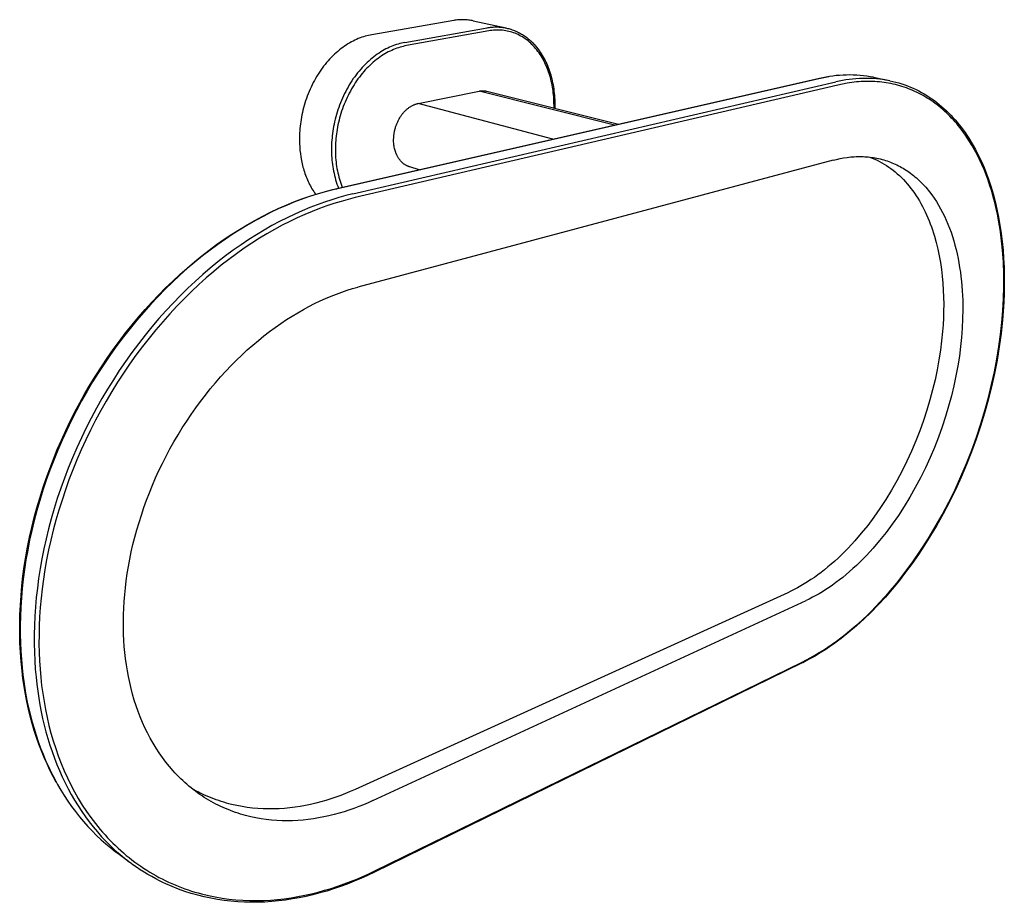
# Model space of a CAD drawing. Units: millimetres. Extents: x 231 to 760, y 655 to 1017.
# Drawn here: x 552 to 760, y 830 to 1017 of the extents above; entities that cross this region are included whole.
import ezdxf

# ---------------------------------------------------------------- set-up
doc = ezdxf.new("R2010")
doc.units = ezdxf.units.MM
doc.header["$MEASUREMENT"] = 0
for name, color, linetype, true_color in [('Default', 7, 'Continuous', 0x000000), ('Default$IGES level 5031011$Default', 7, 'Continuous', 0x000000), ('Make2D$visible$tangents$Default', 7, 'Continuous', 0x000000)]:
    doc.layers.add(name, color=color, linetype=linetype, true_color=true_color)

msp = doc.modelspace()

# ---------------------------------------------------------------- linework, layer by layer
at = {"layer": 'Default'}
msp.add_lwpolyline([(720.72, 1004.3), (720.74, 1004.3)], dxfattribs=at)
at = {"layer": 'Default$IGES level 5031011$Default'}
for points in [[(643.44, 1016.59), (626.08, 1013.58)], [(647.57, 1016.52), (647.31, 1016.57), (647.06, 1016.61), (646.8, 1016.65), (646.55, 1016.68), (646.29, 1016.71), (646.03, 1016.73), (645.77, 1016.75), (645.51, 1016.75), (645.25, 1016.75), (644.99, 1016.75), (644.73, 1016.74), (644.47, 1016.72), (644.21, 1016.7), (643.95, 1016.67), (643.7, 1016.63), (643.44, 1016.59)], [(647.57, 1016.52), (654.51, 1015)], [(626.08, 1013.58), (625.74, 1013.51), (625.39, 1013.44), (625.03, 1013.35), (624.67, 1013.25), (624.32, 1013.14), (623.95, 1013.02), (623.59, 1012.89), (623.23, 1012.74), (622.86, 1012.59), (622.5, 1012.42), (622.13, 1012.24), (621.76, 1012.04), (621.4, 1011.84), (621.03, 1011.62), (620.66, 1011.39), (620.3, 1011.14), (619.94, 1010.89), (619.58, 1010.62), (619.22, 1010.34), (618.87, 1010.04), (618.52, 1009.74), (618.17, 1009.42), (617.82, 1009.09), (617.49, 1008.75), (617.15, 1008.4), (616.83, 1008.04), (616.5, 1007.66), (616.19, 1007.28), (615.88, 1006.88), (615.58, 1006.48), (615.28, 1006.07), (614.99, 1005.65), (614.71, 1005.22), (614.44, 1004.78), (614.18, 1004.33), (613.92, 1003.88), (613.68, 1003.42), (613.44, 1002.96), (613.22, 1002.49), (613, 1002.01), (612.79, 1001.54), (612.6, 1001.05), (612.41, 1000.57), (612.23, 1000.08), (612.06, 999.59), (611.91, 999.1), (611.76, 998.6), (611.63, 998.11), (611.5, 997.61), (611.38, 997.12), (611.28, 996.63), (611.18, 996.14), (611.1, 995.65), (611.02, 995.16), (610.96, 994.68), (610.9, 994.19), (610.85, 993.72), (610.81, 993.24), (610.79, 992.77), (610.77, 992.31), (610.75, 991.85), (610.75, 991.4), (610.76, 990.95), (610.77, 990.5), (610.81, 989.8), (610.87, 989.09), (610.95, 988.39), (611.05, 987.68), (611.18, 986.97), (611.33, 986.26), (611.51, 985.56), (611.6, 985.21), (611.71, 984.87), (611.81, 984.52), (611.93, 984.18), (612.05, 983.84), (612.18, 983.51), (612.31, 983.17), (612.45, 982.84), (612.6, 982.52), (612.75, 982.2), (612.9, 981.88), (613.07, 981.56), (613.24, 981.25), (613.41, 980.95), (613.59, 980.65), (613.78, 980.35), (613.97, 980.06), (614.17, 979.78)], [(654.61, 1014.98), (654.85, 1014.92), (655.08, 1014.86), (655.31, 1014.79), (655.55, 1014.72), (655.78, 1014.64), (656.01, 1014.56), (656.23, 1014.47), (656.46, 1014.38), (656.69, 1014.28), (656.91, 1014.18), (657.13, 1014.07), (657.35, 1013.96), (657.57, 1013.84), (657.78, 1013.72), (658, 1013.59), (658.2, 1013.46), (658.41, 1013.32), (658.61, 1013.18), (658.81, 1013.04), (659.01, 1012.89), (659.2, 1012.73), (659.39, 1012.58), (659.58, 1012.42), (659.76, 1012.25), (659.94, 1012.08), (660.11, 1011.91), (660.28, 1011.73), (660.45, 1011.56), (660.61, 1011.37), (660.77, 1011.19), (660.92, 1011), (661.31, 1010.51), (661.54, 1010.19), (661.76, 1009.87), (661.98, 1009.53), (662.19, 1009.2), (662.39, 1008.85), (662.58, 1008.5), (662.77, 1008.14), (662.95, 1007.77), (663.12, 1007.4), (663.28, 1007.03), (663.43, 1006.64), (663.58, 1006.25), (663.72, 1005.86), (663.85, 1005.46), (663.97, 1005.05), (664.08, 1004.64), (664.19, 1004.23), (664.29, 1003.81), (664.38, 1003.39), (664.46, 1002.96), (664.54, 1002.53), (664.6, 1002.09), (664.66, 1001.65), (664.71, 1001.21), (664.75, 1000.76), (664.79, 1000.31), (664.81, 999.86), (664.83, 999.41), (664.84, 998.95), (664.84, 998.49), (664.83, 997.99)], [(618.57, 980.97), (720.72, 1004.3)], [(735.79, 1003.84), (736.43, 1003.69), (737.07, 1003.54), (737.7, 1003.36), (738.33, 1003.17), (738.94, 1002.96), (739.55, 1002.73), (740.15, 1002.49), (740.75, 1002.23), (741.33, 1001.96), (741.91, 1001.67), (742.48, 1001.37), (743.04, 1001.05), (743.6, 1000.71), (744.14, 1000.36), (744.68, 1000), (745.21, 999.62), (745.73, 999.22), (746.24, 998.82), (746.75, 998.39), (747.24, 997.96), (747.73, 997.51), (748.21, 997.04), (748.68, 996.56), (749.14, 996.07), (749.59, 995.57), (750.03, 995.05), (750.47, 994.52), (750.89, 993.98), (751.31, 993.42), (751.72, 992.85), (752.12, 992.27), (752.5, 991.67), (753.23, 990.47), (753.92, 989.25), (754.57, 988), (755.18, 986.73), (755.75, 985.43), (756.27, 984.13), (756.75, 982.8), (757.18, 981.47), (757.66, 979.88), (758.08, 978.26), (758.47, 976.62), (758.81, 974.94), (759.11, 973.24), (759.37, 971.51), (759.58, 969.76), (759.75, 967.98), (759.88, 966.18), (759.97, 964.37), (760.02, 962.53), (760.02, 960.68), (759.99, 958.81), (759.91, 956.92), (759.79, 955.02), (759.64, 953.11), (759.33, 950.28), (758.95, 947.46), (758.48, 944.64), (757.93, 941.82), (757.3, 939.02), (756.6, 936.22), (755.83, 933.44), (754.98, 930.68), (754.05, 927.94), (753.06, 925.22), (751.99, 922.53), (750.86, 919.86), (749.66, 917.23), (748.39, 914.64), (747.05, 912.09), (745.64, 909.58), (744.41, 907.5), (743.14, 905.48), (741.84, 903.51), (740.5, 901.6), (739.13, 899.74), (737.73, 897.93), (736.3, 896.19), (734.84, 894.5), (733.34, 892.88), (731.83, 891.32), (730.28, 889.82), (728.71, 888.39), (727.12, 887.04), (725.5, 885.75), (724.68, 885.13), (723.86, 884.54), (723.03, 883.96), (722.2, 883.4), (721.01, 882.65), (719.81, 881.93), (718.58, 881.25), (717.34, 880.6), (717.09, 880.48)], [(720.74, 1004.3), (721.8, 1004.52), (722.86, 1004.71)], [(732.34, 1004.55), (735.21, 1003.96)], [(635.9, 999.01), (648.81, 1001.63)], [(648.81, 1001.63), (648.91, 1001.65), (649.01, 1001.67), (649.11, 1001.68), (649.22, 1001.69), (649.32, 1001.7), (649.42, 1001.7), (649.52, 1001.71), (649.63, 1001.71), (649.73, 1001.7), (649.83, 1001.7), (649.94, 1001.69), (650.04, 1001.68), (650.14, 1001.66), (650.24, 1001.64), (650.34, 1001.62), (650.44, 1001.6)], [(650.44, 1001.6), (678.32, 994.61)], [(634.11, 985.58), (634.02, 985.61), (633.93, 985.64), (633.84, 985.67), (633.75, 985.71), (633.66, 985.74), (633.57, 985.78), (633.48, 985.83), (633.4, 985.87), (633.31, 985.92), (633.22, 985.97), (633.14, 986.02), (633.06, 986.08), (632.97, 986.13), (632.89, 986.19), (632.81, 986.25), (632.73, 986.32), (632.65, 986.38), (632.57, 986.45), (632.5, 986.52), (632.42, 986.59), (632.35, 986.67), (632.28, 986.74), (632.2, 986.82), (632.14, 986.9), (632.07, 986.99), (632, 987.07), (631.93, 987.16), (631.87, 987.24), (631.81, 987.33), (631.75, 987.43), (631.69, 987.52), (631.63, 987.61), (631.57, 987.71), (631.52, 987.81), (631.47, 987.91), (631.42, 988.01), (631.37, 988.11), (631.32, 988.21), (631.28, 988.31), (631.23, 988.42), (631.19, 988.52), (631.15, 988.63), (631.08, 988.85), (631.01, 989.07), (630.95, 989.29), (630.89, 989.51), (630.85, 989.74), (630.81, 989.96), (630.77, 990.19), (630.75, 990.41), (630.73, 990.64), (630.71, 990.86), (630.71, 991.08), (630.7, 991.24), (630.71, 991.39), (630.71, 991.54), (630.72, 991.7), (630.72, 991.86), (630.74, 992.02), (630.75, 992.18), (630.77, 992.34), (630.79, 992.51), (630.81, 992.67), (630.84, 992.84), (630.87, 993), (630.91, 993.17), (630.94, 993.34), (630.98, 993.5), (631.03, 993.67), (631.08, 993.84), (631.13, 994.01), (631.18, 994.18), (631.24, 994.34), (631.3, 994.51), (631.36, 994.67), (631.43, 994.84), (631.5, 995), (631.57, 995.16), (631.65, 995.32), (631.73, 995.48), (631.81, 995.64), (631.9, 995.79), (631.99, 995.94), (632.08, 996.09), (632.17, 996.24), (632.27, 996.38), (632.37, 996.52), (632.47, 996.66), (632.57, 996.8), (632.68, 996.93), (632.79, 997.06), (632.9, 997.18), (633.01, 997.3), (633.12, 997.42), (633.24, 997.53), (633.35, 997.64), (633.47, 997.75), (633.59, 997.85), (633.71, 997.95), (633.83, 998.04), (633.95, 998.13), (634.07, 998.22), (634.2, 998.3), (634.32, 998.38), (634.44, 998.45), (634.57, 998.52), (634.69, 998.58), (634.81, 998.64), (634.94, 998.7), (635.06, 998.75), (635.18, 998.8), (635.3, 998.84), (635.42, 998.88), (635.54, 998.92), (635.66, 998.95), (635.78, 998.98), (635.9, 999.01)], [(723.77, 987), (623.1, 960.11)], [(731.55, 987.65), (732.07, 987.45), (732.58, 987.23), (733.09, 986.99), (733.59, 986.74), (734.09, 986.47), (734.58, 986.19), (735.06, 985.88), (735.54, 985.56), (736.01, 985.23), (736.47, 984.88), (736.92, 984.51), (737.37, 984.12), (737.81, 983.73), (738.24, 983.31), (738.66, 982.88), (739.07, 982.44), (739.48, 981.98), (739.87, 981.5), (740.26, 981.01), (740.63, 980.51), (741, 980), (741.35, 979.47), (741.7, 978.93), (742.03, 978.37), (742.36, 977.81), (742.67, 977.23), (742.98, 976.64), (743.27, 976.04), (743.55, 975.43), (743.83, 974.81), (744.09, 974.18), (744.34, 973.54), (744.58, 972.9), (744.8, 972.24), (745.02, 971.57), (745.23, 970.9), (745.61, 969.54), (745.95, 968.15), (746.24, 966.74), (746.5, 965.31), (746.71, 963.86), (746.88, 962.41), (747.01, 960.94), (747.11, 959.47), (747.16, 958), (747.19, 956.53), (747.17, 955.06), (747.13, 953.6), (747.05, 952.14), (746.94, 950.7), (746.75, 948.75), (746.49, 946.75), (746.18, 944.7), (745.8, 942.63), (745.35, 940.52), (744.84, 938.38), (744.26, 936.23), (743.62, 934.06), (742.9, 931.89), (742.12, 929.72), (741.28, 927.56), (740.37, 925.41), (739.4, 923.28), (738.36, 921.19), (737.27, 919.13), (736.13, 917.12), (734.93, 915.16), (733.69, 913.26), (732.41, 911.43), (731.09, 909.67), (729.74, 907.99), (728.36, 906.38), (727.66, 905.61), (726.96, 904.87), (726.25, 904.14), (725.54, 903.44), (724.83, 902.76), (724.11, 902.1), (723.39, 901.47), (722.67, 900.86), (721.95, 900.28), (721.23, 899.72), (720.52, 899.18), (719.8, 898.67), (719.08, 898.18), (718.37, 897.71), (717.66, 897.27), (716.95, 896.86), (716.24, 896.46), (715.54, 896.09), (714.85, 895.75), (714.16, 895.42)], [(723.77, 987), (724.51, 987.18), (725.26, 987.35), (726, 987.48), (726.75, 987.59), (727.13, 987.64), (727.5, 987.68), (727.87, 987.71), (728.25, 987.74), (728.62, 987.75), (728.99, 987.77), (729.37, 987.77), (729.74, 987.77), (730.11, 987.76), (730.48, 987.74), (730.85, 987.72), (731.22, 987.69), (731.59, 987.65), (731.95, 987.6), (732.32, 987.55), (732.68, 987.49), (733.05, 987.42), (733.41, 987.34), (733.77, 987.26), (734.13, 987.17), (734.48, 987.07), (734.84, 986.97), (735.19, 986.85), (735.54, 986.73), (735.89, 986.6), (736.24, 986.47), (736.58, 986.32), (736.93, 986.17), (737.27, 986.01), (737.6, 985.84), (737.94, 985.67), (738.27, 985.49), (738.6, 985.3), (738.92, 985.1), (739.24, 984.89), (739.56, 984.68), (739.88, 984.46), (740.19, 984.23), (740.5, 984), (740.81, 983.76), (741.11, 983.51), (741.41, 983.25), (741.71, 982.99), (742, 982.72), (742.29, 982.44), (742.57, 982.16), (742.85, 981.86), (743.13, 981.57), (743.4, 981.26), (743.67, 980.95), (743.93, 980.63), (744.19, 980.31), (744.7, 979.64), (745.19, 978.95), (745.66, 978.23), (746.11, 977.49), (746.54, 976.73), (746.96, 975.95), (747.35, 975.14), (747.73, 974.32), (748.08, 973.48), (748.42, 972.62), (748.74, 971.75), (749.04, 970.86), (749.31, 969.95), (749.57, 969.04), (749.81, 968.11), (750.03, 967.17), (750.23, 966.22), (750.41, 965.26), (750.57, 964.29), (750.72, 963.32), (750.84, 962.34), (750.95, 961.35), (751.04, 960.37), (751.11, 959.37), (751.21, 957.39), (751.24, 955.4), (751.2, 953.42), (751.11, 951.44), (750.96, 949.49), (750.76, 947.52), (750.5, 945.51), (750.18, 943.45), (749.79, 941.36), (749.33, 939.24), (748.82, 937.09), (748.23, 934.92), (747.58, 932.74), (746.85, 930.55), (746.07, 928.37), (745.21, 926.19), (744.3, 924.02), (743.32, 921.88), (742.28, 919.77), (741.18, 917.7), (740.03, 915.67), (738.83, 913.7), (737.59, 911.78), (736.3, 909.93), (734.98, 908.16), (733.62, 906.46), (732.24, 904.84), (731.54, 904.06), (730.84, 903.31), (730.13, 902.58), (729.42, 901.87), (728.7, 901.18), (727.98, 900.52), (727.27, 899.88), (726.55, 899.27), (725.82, 898.67), (725.1, 898.11), (724.38, 897.56), (723.67, 897.04), (722.95, 896.55), (722.24, 896.08), (721.52, 895.63), (720.82, 895.21), (720.11, 894.81), (719.41, 894.44), (718.72, 894.08), (718.03, 893.75)], [(636.13, 984.98), (634.11, 985.58)], [(559.27, 855.25), (558.59, 856.52), (557.93, 857.82), (557.31, 859.15), (556.71, 860.51), (556.14, 861.9), (555.6, 863.31), (555.1, 864.75), (554.62, 866.22), (554.18, 867.72), (553.77, 869.24), (553.39, 870.79), (553.05, 872.36), (552.74, 873.96), (552.46, 875.58), (552.22, 877.22), (552.01, 878.89), (551.82, 880.82), (551.67, 882.77), (551.57, 884.74), (551.52, 886.72), (551.52, 888.72), (551.57, 890.73), (551.66, 892.75), (551.8, 894.79), (551.98, 896.84), (552.22, 898.89), (552.5, 900.95), (552.83, 903.02), (553.2, 905.09), (553.63, 907.16), (554.09, 909.24), (554.61, 911.31), (555.17, 913.39), (555.78, 915.46), (556.43, 917.52), (557.12, 919.58), (557.87, 921.63), (558.65, 923.67), (559.48, 925.71), (560.35, 927.73), (561.27, 929.73), (562.23, 931.72), (563.23, 933.7), (564.27, 935.65), (565.35, 937.59), (566.47, 939.51), (567.63, 941.4), (568.83, 943.27), (570.07, 945.11), (571.34, 946.92), (572.63, 948.69), (573.96, 950.42), (575.31, 952.11), (576.69, 953.76), (578.09, 955.37), (579.52, 956.95), (580.96, 958.47), (582.43, 959.96), (583.93, 961.41), (585.44, 962.81), (586.96, 964.16), (588.51, 965.47), (590.07, 966.74), (591.64, 967.95), (593.23, 969.13), (594.83, 970.25), (596.44, 971.33), (598.06, 972.35), (599.69, 973.33), (601.33, 974.26), (602.98, 975.15), (604.63, 975.98), (606.28, 976.76), (607.94, 977.49), (609.6, 978.17), (611.26, 978.8), (612.93, 979.38), (614.59, 979.91), (616.25, 980.39), (617.91, 980.81), (618.56, 980.96)], [(626.31, 851.39), (625.32, 850.95), (624.32, 850.52), (623.31, 850.12), (622.28, 849.73), (621.25, 849.37), (620.2, 849.03), (619.14, 848.72), (618.08, 848.43), (617, 848.17), (615.92, 847.93), (614.83, 847.72), (613.74, 847.54), (612.63, 847.39), (611.53, 847.28), (610.42, 847.19), (609.31, 847.14), (608.19, 847.12), (607.08, 847.13), (605.97, 847.18), (604.85, 847.26), (603.74, 847.38), (602.64, 847.54), (601.54, 847.73), (600.45, 847.97), (599.36, 848.23), (598.82, 848.38), (598.28, 848.54), (597.75, 848.71), (597.22, 848.89), (596.69, 849.08), (596.16, 849.27), (595.64, 849.48), (595.12, 849.7), (594.6, 849.93), (594.09, 850.16), (593.58, 850.41), (593.07, 850.66), (592.57, 850.93), (592.07, 851.2), (591.58, 851.49), (591.09, 851.78), (590.61, 852.08), (590.13, 852.4), (589.66, 852.72), (589.19, 853.05), (588.72, 853.39), (588.27, 853.74), (587.81, 854.1), (587.37, 854.47), (586.92, 854.84), (586.49, 855.23), (586.06, 855.62), (585.64, 856.03), (585.22, 856.44), (584.81, 856.86), (584.4, 857.29), (584, 857.72), (583.23, 858.62), (582.48, 859.55), (581.76, 860.51), (581.06, 861.5), (580.4, 862.51), (579.76, 863.56), (579.16, 864.62), (578.59, 865.71), (578.04, 866.83), (577.53, 867.96), (577.05, 869.12), (576.6, 870.29), (576.18, 871.48), (575.79, 872.69), (575.43, 873.91), (575.11, 875.14), (574.81, 876.39), (574.55, 877.64), (574.32, 878.9), (574.11, 880.17), (573.94, 881.45), (573.79, 882.73), (573.67, 884.01), (573.58, 885.3), (573.52, 886.62), (573.48, 887.96), (573.48, 889.33), (573.5, 890.72), (573.55, 892.13), (573.64, 893.56), (573.75, 895.01), (573.9, 896.48), (574.08, 897.96), (574.3, 899.46), (574.55, 900.98), (574.83, 902.51), (575.15, 904.05), (575.51, 905.6), (575.9, 907.16), (576.32, 908.72), (576.79, 910.29), (577.28, 911.87), (577.82, 913.44), (578.39, 915.02), (578.99, 916.59), (579.63, 918.16), (580.31, 919.72), (581.02, 921.27), (581.76, 922.81), (582.54, 924.34), (583.34, 925.86), (584.18, 927.36), (585.05, 928.84), (585.95, 930.31), (586.88, 931.75), (587.83, 933.17), (588.81, 934.56), (589.81, 935.93), (590.84, 937.27), (591.89, 938.58), (592.96, 939.86), (594.04, 941.1), (595.15, 942.32), (596.27, 943.5), (597.4, 944.64), (598.55, 945.75), (599.71, 946.82), (600.88, 947.85), (602.06, 948.85), (603.24, 949.8), (604.43, 950.72), (605.62, 951.6), (606.82, 952.44), (608.01, 953.24), (609.21, 954), (610.4, 954.71), (611.59, 955.39), (612.78, 956.03), (613.96, 956.64), (615.14, 957.2), (616.3, 957.72), (617.46, 958.21), (618.61, 958.66), (619.75, 959.08), (620.88, 959.45), (622, 959.8), (623.1, 960.11)], [(714.16, 895.42), (622.53, 853.77)], [(626.31, 851.39), (718.03, 893.75)], [(717.07, 880.47), (626.65, 836.24)], [(622.53, 853.77), (621.53, 853.32), (620.52, 852.9), (619.5, 852.5), (618.46, 852.12), (617.42, 851.77), (616.36, 851.43), (615.29, 851.12), (614.21, 850.84), (613.13, 850.59), (612.03, 850.36), (610.93, 850.16), (609.82, 849.99), (608.71, 849.85), (607.59, 849.74), (606.47, 849.67), (605.34, 849.63), (604.22, 849.62), (603.09, 849.65), (601.96, 849.71), (600.84, 849.81), (599.72, 849.94), (598.6, 850.12), (597.49, 850.33), (596.39, 850.58), (595.84, 850.72), (595.29, 850.87), (594.75, 851.03), (594.2, 851.2), (593.67, 851.38), (593.13, 851.56), (592.6, 851.76), (592.06, 851.97), (591.54, 852.19), (591.01, 852.42), (590.49, 852.65), (589.98, 852.9), (589.47, 853.16), (588.96, 853.42), (588.45, 853.7), (587.95, 853.99)], [(574.5, 838.57), (571.84, 840.58)], [(626.62, 836.23), (625.19, 835.55), (623.76, 834.91), (622.32, 834.3), (620.88, 833.73), (619.44, 833.2), (617.99, 832.71), (616.54, 832.25), (615.08, 831.83), (613.63, 831.46), (612.17, 831.12), (610.72, 830.82), (609.26, 830.56), (607.81, 830.34), (606.35, 830.16), (604.9, 830.02), (603.45, 829.92), (602, 829.87), (600.56, 829.86), (599.12, 829.89), (597.69, 829.96), (596.26, 830.08), (594.84, 830.24), (593.43, 830.45), (592.02, 830.7), (590.62, 831), (589.23, 831.34), (587.86, 831.73), (586.49, 832.17), (585.14, 832.65), (583.8, 833.19), (582.47, 833.77), (581.81, 834.08), (581.15, 834.4), (580.32, 834.83), (579.49, 835.29), (578.67, 835.76), (577.86, 836.25), (577.06, 836.75), (576.28, 837.28), (575.51, 837.82), (574.75, 838.38)]]:
    msp.add_lwpolyline(points, dxfattribs=at)
at = {"layer": 'Make2D$visible$tangents$Default'}
for points in [[(633.06, 1011.93), (650.48, 1015.04)], [(650.86, 1014.39), (633.44, 1011.26)], [(650.48, 1015.04), (650.73, 1015.08), (650.99, 1015.12), (651.25, 1015.15), (651.51, 1015.18), (651.77, 1015.2), (652.03, 1015.21), (652.29, 1015.21), (652.55, 1015.21), (652.81, 1015.21), (653.07, 1015.19), (653.33, 1015.17), (653.59, 1015.15), (653.85, 1015.11), (654.1, 1015.08), (654.36, 1015.03), (654.61, 1014.98)], [(664.66, 998.04), (664.67, 998.39), (664.66, 999.2), (664.63, 1000.02), (664.6, 1000.43), (664.57, 1000.85), (664.52, 1001.26), (664.47, 1001.67), (664.41, 1002.08), (664.35, 1002.5), (664.27, 1002.91), (664.19, 1003.32), (664.1, 1003.73), (664, 1004.14), (663.89, 1004.54), (663.78, 1004.95), (663.65, 1005.35), (663.52, 1005.74), (663.38, 1006.13), (663.23, 1006.52), (663.07, 1006.9), (662.9, 1007.28), (662.73, 1007.65), (662.54, 1008.02), (662.35, 1008.37), (662.15, 1008.72), (661.94, 1009.07), (661.72, 1009.4), (661.5, 1009.73), (661.27, 1010.05), (661.03, 1010.36), (660.78, 1010.66), (660.53, 1010.95), (660.27, 1011.23), (660, 1011.5), (659.73, 1011.76), (659.45, 1012.01), (659.17, 1012.25), (658.88, 1012.48), (658.58, 1012.69), (658.28, 1012.89), (657.98, 1013.09), (657.67, 1013.27), (657.36, 1013.44), (657.05, 1013.59), (656.73, 1013.74), (656.41, 1013.87), (656.08, 1013.99), (655.76, 1014.1), (655.43, 1014.2), (655.1, 1014.28), (654.78, 1014.36), (654.45, 1014.42), (654.12, 1014.47), (653.79, 1014.51), (653.46, 1014.54), (653.13, 1014.56), (652.8, 1014.56), (652.47, 1014.56), (652.14, 1014.54), (651.82, 1014.52), (651.5, 1014.49), (651.18, 1014.44), (650.86, 1014.39)], [(633.06, 1011.93), (632.71, 1011.86), (632.36, 1011.78), (632, 1011.69), (631.64, 1011.59), (631.28, 1011.48), (630.92, 1011.36), (630.55, 1011.22), (630.19, 1011.07), (629.82, 1010.91), (629.45, 1010.74), (629.08, 1010.55), (628.71, 1010.35), (628.34, 1010.14), (627.97, 1009.92), (627.61, 1009.68), (627.24, 1009.44), (626.87, 1009.17), (626.51, 1008.9), (626.15, 1008.61), (625.79, 1008.31), (625.44, 1008), (625.09, 1007.68), (624.74, 1007.34), (624.4, 1007), (624.07, 1006.64), (623.73, 1006.27), (623.41, 1005.89), (623.09, 1005.5), (622.78, 1005.1), (622.47, 1004.69), (622.17, 1004.27), (621.88, 1003.84), (621.6, 1003.4), (621.32, 1002.95), (621.06, 1002.5), (620.8, 1002.04), (620.55, 1001.57), (620.31, 1001.1), (620.08, 1000.62), (619.86, 1000.14), (619.65, 999.65), (619.45, 999.16), (619.26, 998.67), (619.08, 998.17), (618.91, 997.67), (618.75, 997.17), (618.6, 996.67), (618.46, 996.17), (618.33, 995.67), (618.21, 995.16), (618.1, 994.66), (618, 994.16), (617.91, 993.67), (617.83, 993.17), (617.76, 992.68), (617.71, 992.19), (617.66, 991.71), (617.61, 991.22), (617.58, 990.75), (617.56, 990.28), (617.55, 989.81), (617.54, 989.35), (617.54, 988.89), (617.57, 987.97), (617.6, 987.5), (617.64, 987.03), (617.69, 986.56), (617.74, 986.09), (617.81, 985.62), (617.89, 985.16), (617.98, 984.69), (618.08, 984.23), (618.19, 983.77), (618.3, 983.31), (618.43, 982.86), (618.57, 982.4), (618.71, 981.96), (618.87, 981.51), (619.04, 981.07)], [(633.44, 1011.26), (633.1, 1011.19), (632.76, 1011.11), (632.42, 1011.03), (632.07, 1010.93), (631.72, 1010.82), (631.36, 1010.7), (631.01, 1010.56), (630.65, 1010.42), (630.3, 1010.26), (629.94, 1010.1), (629.58, 1009.92), (629.22, 1009.72), (628.86, 1009.52), (628.51, 1009.3), (628.15, 1009.07), (627.79, 1008.83), (627.44, 1008.57), (627.09, 1008.31), (626.74, 1008.03), (626.39, 1007.74), (626.05, 1007.44), (625.71, 1007.12), (625.37, 1006.8), (625.04, 1006.46), (624.71, 1006.11), (624.39, 1005.75), (624.07, 1005.38), (623.76, 1005), (623.46, 1004.61), (623.16, 1004.21), (622.87, 1003.8), (622.59, 1003.39), (622.32, 1002.96), (622.05, 1002.53), (621.79, 1002.09), (621.54, 1001.64), (621.3, 1001.19), (621.07, 1000.73), (620.84, 1000.26), (620.63, 999.8), (620.42, 999.32), (620.23, 998.85), (620.04, 998.37), (619.87, 997.88), (619.7, 997.4), (619.55, 996.91), (619.4, 996.42), (619.27, 995.94), (619.14, 995.45), (619.02, 994.96), (618.92, 994.48), (618.82, 993.99), (618.74, 993.51), (618.66, 993.03), (618.59, 992.55), (618.53, 992.07), (618.48, 991.6), (618.45, 991.14), (618.41, 990.67), (618.39, 990.21), (618.38, 989.76), (618.37, 989.31), (618.38, 988.87), (618.4, 987.97), (618.43, 987.52), (618.47, 987.06), (618.51, 986.6), (618.57, 986.14), (618.63, 985.69), (618.71, 985.23), (618.8, 984.78), (618.89, 984.33), (619, 983.88), (619.11, 983.43), (619.24, 982.99), (619.37, 982.55), (619.51, 982.11), (619.66, 981.68), (619.82, 981.25)], [(732.34, 1004.55), (731.63, 1004.67), (730.92, 1004.78), (730.21, 1004.87), (729.49, 1004.95), (728.77, 1005), (728.04, 1005.03), (727.32, 1005.05), (726.59, 1005.04), (725.87, 1005.02), (725.15, 1004.97), (724.43, 1004.91), (723.71, 1004.82), (722.99, 1004.72), (722.28, 1004.6), (721.58, 1004.46), (720.88, 1004.3)], [(720.88, 1004.3), (618.71, 980.96)], [(622.09, 979.87), (724.35, 1003.57)], [(724.75, 1002.92), (622.54, 979.07)], [(717.22, 880.74), (718.12, 881.19), (719.02, 881.67), (719.92, 882.18), (720.83, 882.72), (721.74, 883.28), (722.66, 883.88), (723.58, 884.51), (724.5, 885.17), (725.42, 885.86), (726.35, 886.57), (727.27, 887.32), (728.19, 888.1), (729.12, 888.91), (730.04, 889.75), (730.96, 890.62), (731.87, 891.51), (732.78, 892.44), (733.69, 893.39), (735.48, 895.38), (737.24, 897.47), (738.97, 899.67), (740.66, 901.96), (742.3, 904.34), (743.88, 906.8), (745.41, 909.34), (746.88, 911.94), (748.28, 914.59), (749.6, 917.29), (750.85, 920.03), (752.03, 922.8), (753.12, 925.59), (754.13, 928.38), (755.06, 931.18), (755.9, 933.97), (756.66, 936.74), (757.34, 939.49), (757.93, 942.21), (758.44, 944.89), (758.88, 947.53), (759.23, 950.12), (759.51, 952.65), (759.72, 955.16), (759.86, 957.7), (759.93, 960.26), (759.92, 962.84), (759.82, 965.41), (759.64, 967.98), (759.52, 969.26), (759.38, 970.54), (759.21, 971.81), (759.02, 973.07), (758.8, 974.33), (758.56, 975.57), (758.29, 976.8), (758, 978.02), (757.69, 979.23), (757.35, 980.42), (756.98, 981.59), (756.59, 982.75), (756.17, 983.89), (755.73, 985), (755.26, 986.1), (754.77, 987.17), (754.25, 988.21), (753.71, 989.23), (753.14, 990.22), (752.54, 991.19), (751.93, 992.12), (751.29, 993.03), (750.62, 993.9), (750.28, 994.32), (749.94, 994.74), (749.59, 995.14), (749.23, 995.54), (748.87, 995.93), (748.5, 996.31), (748.13, 996.69), (747.75, 997.05), (747.37, 997.4), (746.98, 997.75), (746.59, 998.08), (746.19, 998.41), (745.79, 998.73), (745.38, 999.03), (744.97, 999.33), (744.56, 999.62), (744.14, 999.9), (743.72, 1000.17), (743.29, 1000.43), (742.86, 1000.68), (742.42, 1000.92), (741.98, 1001.15), (741.54, 1001.36), (741.1, 1001.57), (740.65, 1001.77), (740.19, 1001.96), (739.74, 1002.14), (739.28, 1002.31), (738.82, 1002.47), (738.35, 1002.62), (737.89, 1002.76), (737.42, 1002.89), (736.95, 1003.01), (736.47, 1003.12), (736, 1003.22), (735.52, 1003.31), (735.04, 1003.39), (734.56, 1003.46), (734.08, 1003.52), (733.59, 1003.58), (733.11, 1003.62), (732.62, 1003.65), (732.13, 1003.67), (731.64, 1003.68), (731.15, 1003.69), (730.66, 1003.68), (730.17, 1003.67), (729.68, 1003.64), (729.18, 1003.61), (728.69, 1003.57), (728.2, 1003.52), (727.71, 1003.46), (726.72, 1003.31), (725.74, 1003.13), (724.75, 1002.92)], [(735.79, 1003.84), (735.08, 1003.96), (734.37, 1004.07), (733.66, 1004.16), (732.94, 1004.23), (732.22, 1004.29), (731.5, 1004.32), (730.78, 1004.33), (730.05, 1004.32), (729.33, 1004.3), (728.61, 1004.25), (727.89, 1004.18), (727.17, 1004.1), (726.46, 1004), (725.75, 1003.87), (725.05, 1003.73), (724.35, 1003.57)], [(677.47, 994.42), (648.81, 1001.63)], [(664.42, 991.44), (635.9, 999.01)], [(618.71, 980.96), (617.23, 980.6), (615.73, 980.19), (614.22, 979.74), (612.68, 979.24), (611.13, 978.69), (609.57, 978.09), (607.99, 977.44), (606.4, 976.74), (604.8, 975.98), (603.2, 975.17), (601.58, 974.31), (599.96, 973.39), (598.33, 972.42), (596.71, 971.39), (595.08, 970.31), (593.46, 969.17), (591.84, 967.97), (590.22, 966.72), (588.61, 965.42), (587.02, 964.06), (585.43, 962.65), (583.86, 961.18), (582.31, 959.67), (580.78, 958.1), (579.27, 956.49), (577.78, 954.83), (576.32, 953.12), (574.88, 951.37), (573.48, 949.58), (572.1, 947.75), (570.76, 945.87), (569.46, 943.97), (568.19, 942.03), (566.97, 940.06), (565.78, 938.06), (564.64, 936.03), (563.54, 933.99), (562.48, 931.92), (561.47, 929.83), (560.51, 927.73), (559.6, 925.62), (558.73, 923.5), (557.92, 921.37), (557.15, 919.24), (556.44, 917.11), (555.77, 914.97), (555.16, 912.85), (554.59, 910.73), (554.08, 908.62), (553.62, 906.52), (553.21, 904.44), (552.84, 902.37), (552.53, 900.32), (552.26, 898.29), (552.04, 896.29), (551.87, 894.31), (551.74, 892.35), (551.66, 890.43), (551.62, 888.53), (551.62, 886.66), (551.66, 884.82), (551.75, 883.02), (551.87, 881.25), (552.03, 879.52), (552.19, 878.06), (552.38, 876.6), (552.6, 875.15), (552.85, 873.71), (553.13, 872.27), (553.44, 870.85), (553.78, 869.43), (554.15, 868.02), (554.56, 866.63), (554.99, 865.25), (555.45, 863.88), (555.94, 862.53), (556.46, 861.2), (557.02, 859.88), (557.6, 858.59), (558.22, 857.31), (558.86, 856.06), (559.53, 854.83), (560.24, 853.63), (560.97, 852.44), (561.73, 851.29), (562.52, 850.16), (563.34, 849.06), (564.18, 847.99), (565.05, 846.95), (565.95, 845.94), (566.87, 844.97), (567.82, 844.02), (568.79, 843.11), (569.78, 842.23), (570.8, 841.39), (571.84, 840.58)], [(618.45, 980.9), (618.46, 980.9), (618.47, 980.91), (618.47, 980.92), (618.48, 980.92), (618.49, 980.93), (618.49, 980.93), (618.49, 980.93), (618.5, 980.93), (618.5, 980.94), (618.5, 980.94), (618.51, 980.94), (618.51, 980.94), (618.52, 980.94), (618.52, 980.95), (618.52, 980.95), (618.53, 980.95), (618.53, 980.95), (618.54, 980.95), (618.54, 980.95), (618.54, 980.96), (618.55, 980.96), (618.55, 980.96), (618.56, 980.96), (618.56, 980.96), (618.57, 980.96), (618.57, 980.96), (618.57, 980.97), (618.58, 980.97), (618.58, 980.97), (618.59, 980.97), (618.59, 980.97), (618.6, 980.97), (618.6, 980.97), (618.6, 980.97), (618.61, 980.97), (618.61, 980.97), (618.62, 980.97), (618.62, 980.97), (618.63, 980.97), (618.63, 980.97), (618.64, 980.97), (618.64, 980.97), (618.64, 980.97), (618.65, 980.97), (618.65, 980.97), (618.66, 980.97), (618.66, 980.97), (618.67, 980.97), (618.67, 980.97), (618.68, 980.97), (618.69, 980.96), (618.69, 980.96), (618.7, 980.96), (618.71, 980.96)], [(622.09, 979.87), (620.61, 979.51), (619.11, 979.1), (617.59, 978.64), (616.05, 978.13), (614.49, 977.57), (612.93, 976.97), (611.34, 976.31), (609.75, 975.59), (608.15, 974.83), (606.53, 974.01), (604.91, 973.14), (603.28, 972.21), (601.65, 971.22), (600.02, 970.18), (598.39, 969.09), (596.75, 967.93), (595.13, 966.73), (593.5, 965.46), (591.89, 964.15), (590.29, 962.77), (588.69, 961.35), (587.12, 959.87), (585.56, 958.34), (584.01, 956.76), (582.49, 955.13), (581, 953.45), (579.53, 951.72), (578.08, 949.96), (576.67, 948.15), (575.29, 946.3), (573.94, 944.41), (572.62, 942.48), (571.35, 940.52), (570.11, 938.53), (568.92, 936.52), (567.77, 934.47), (566.66, 932.41), (565.59, 930.32), (564.58, 928.21), (563.61, 926.1), (562.69, 923.96), (561.81, 921.82), (560.99, 919.68), (560.22, 917.53), (559.49, 915.38), (558.82, 913.23), (558.2, 911.08), (557.63, 908.95), (557.11, 906.82), (556.64, 904.7), (556.22, 902.6), (555.85, 900.52), (555.53, 898.45), (555.26, 896.41), (555.04, 894.39), (554.86, 892.39), (554.73, 890.42), (554.64, 888.48), (554.59, 886.57), (554.59, 884.69), (554.63, 882.84), (554.71, 881.02), (554.83, 879.24), (554.98, 877.5), (555.14, 876.03), (555.33, 874.56), (555.55, 873.1), (555.8, 871.65), (556.07, 870.21), (556.38, 868.77), (556.72, 867.35), (557.09, 865.93), (557.49, 864.53), (557.91, 863.14), (558.37, 861.77), (558.87, 860.41), (559.39, 859.07), (559.94, 857.75), (560.52, 856.45), (561.13, 855.17), (561.78, 853.91), (562.45, 852.67), (563.15, 851.46), (563.88, 850.28), (564.65, 849.12), (565.43, 847.99), (566.25, 846.88), (567.09, 845.81), (567.97, 844.77), (568.86, 843.75), (569.78, 842.78), (570.73, 841.83), (571.7, 840.92), (572.7, 840.04), (573.71, 839.19), (574.75, 838.38)], [(622.54, 979.07), (621.07, 978.7), (619.58, 978.29), (618.07, 977.84), (616.55, 977.33), (615.01, 976.78), (613.45, 976.17), (611.88, 975.52), (610.3, 974.81), (608.71, 974.05), (607.11, 973.23), (605.5, 972.36), (603.89, 971.44), (602.27, 970.46), (600.66, 969.43), (599.04, 968.34), (597.42, 967.19), (595.8, 965.99), (594.2, 964.74), (592.6, 963.43), (591.01, 962.07), (589.43, 960.65), (587.87, 959.18), (586.32, 957.67), (584.79, 956.1), (583.28, 954.48), (581.8, 952.81), (580.34, 951.1), (578.91, 949.35), (577.51, 947.55), (576.14, 945.71), (574.8, 943.84), (573.5, 941.93), (572.24, 939.99), (571.01, 938.01), (569.83, 936.01), (568.69, 933.99), (567.59, 931.94), (566.53, 929.87), (565.52, 927.78), (564.56, 925.68), (563.65, 923.56), (562.78, 921.44), (561.96, 919.31), (561.2, 917.18), (560.48, 915.04), (559.81, 912.91), (559.2, 910.79), (558.63, 908.67), (558.12, 906.56), (557.65, 904.46), (557.23, 902.38), (556.87, 900.31), (556.55, 898.26), (556.28, 896.23), (556.05, 894.23), (555.87, 892.25), (555.74, 890.3), (555.65, 888.37), (555.61, 886.47), (555.6, 884.61), (555.64, 882.77), (555.71, 880.97), (555.83, 879.21), (555.98, 877.47), (556.17, 875.76), (556.4, 874.05), (556.67, 872.35), (556.97, 870.66), (557.32, 868.99), (557.72, 867.32), (558.15, 865.67), (558.62, 864.04), (559.14, 862.43), (559.7, 860.84), (560.3, 859.27), (560.94, 857.73), (561.63, 856.21), (562.35, 854.73), (563.12, 853.27), (563.93, 851.85), (564.78, 850.46), (565.67, 849.11), (566.59, 847.8), (567.56, 846.53), (568.56, 845.3), (569.07, 844.7), (569.6, 844.11), (570.13, 843.53), (570.67, 842.96), (571.22, 842.4), (571.78, 841.86), (572.34, 841.33), (572.92, 840.81), (573.5, 840.3), (574.09, 839.8), (574.68, 839.31), (575.29, 838.84), (575.9, 838.38), (576.52, 837.93), (577.14, 837.49), (577.77, 837.07), (578.41, 836.66), (579.06, 836.26), (579.71, 835.88), (580.36, 835.5), (581.02, 835.14), (581.69, 834.8), (582.36, 834.46), (583.04, 834.14), (583.72, 833.83), (584.41, 833.54), (585.1, 833.25), (585.79, 832.98), (586.49, 832.73), (587.19, 832.48), (587.9, 832.25), (588.61, 832.03), (589.32, 831.83), (590.04, 831.63), (591.48, 831.29), (592.92, 830.99), (594.38, 830.74), (595.84, 830.54), (597.3, 830.4), (598.77, 830.29), (600.24, 830.24), (601.71, 830.23), (603.18, 830.26), (604.64, 830.34), (606.1, 830.46), (607.56, 830.62), (609.01, 830.83), (610.45, 831.07), (611.88, 831.35), (613.3, 831.66), (614.71, 832.01), (616.1, 832.4), (617.49, 832.81), (618.86, 833.26), (620.21, 833.74), (621.55, 834.25), (622.88, 834.78), (624.18, 835.34), (625.47, 835.92), (626.74, 836.53)], [(626.74, 836.53), (717.22, 880.74)], [(717.22, 880.74), (717.22, 880.73), (717.22, 880.72), (717.22, 880.71), (717.22, 880.7), (717.22, 880.69), (717.22, 880.68), (717.22, 880.67), (717.22, 880.66), (717.21, 880.65), (717.21, 880.64), (717.21, 880.63), (717.2, 880.62), (717.2, 880.61), (717.19, 880.6), (717.19, 880.59), (717.18, 880.58), (717.18, 880.58), (717.17, 880.57), (717.17, 880.56), (717.16, 880.55), (717.15, 880.54), (717.15, 880.53), (717.14, 880.53), (717.13, 880.52), (717.13, 880.51), (717.12, 880.5), (717.11, 880.5), (717.1, 880.49), (717.09, 880.48), (717.09, 880.48), (717.08, 880.47), (717.07, 880.47)], [(626.65, 836.24), (626.65, 836.25), (626.66, 836.26), (626.67, 836.26), (626.67, 836.27), (626.68, 836.28), (626.68, 836.29), (626.69, 836.29), (626.69, 836.3), (626.7, 836.31), (626.7, 836.32), (626.71, 836.33), (626.71, 836.34), (626.72, 836.34), (626.72, 836.35), (626.73, 836.36), (626.73, 836.37), (626.73, 836.38), (626.74, 836.39), (626.74, 836.4), (626.74, 836.41), (626.74, 836.42), (626.74, 836.43), (626.75, 836.44), (626.75, 836.45), (626.75, 836.46), (626.75, 836.47), (626.75, 836.48), (626.75, 836.49), (626.75, 836.5), (626.75, 836.51), (626.75, 836.52), (626.74, 836.53)]]:
    msp.add_lwpolyline(points, dxfattribs=at)

doc.saveas('drawing.dxf')
